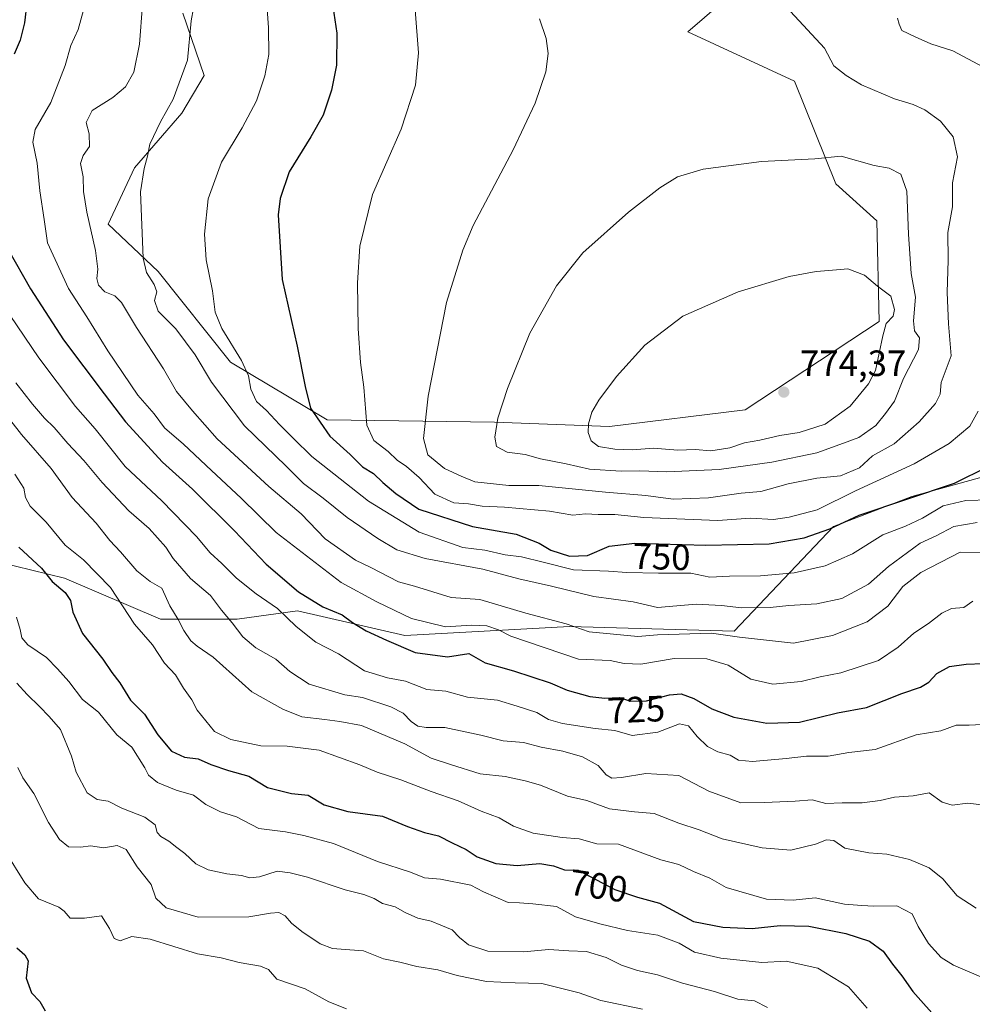
# Model space of a CAD drawing. Units: metres. Extents: x 624045 to 627487, y 4754999 to 4757376.
# Drawn here: x 627078 to 627339, y 4756295 to 4756565 of the extents above; entities that cross this region are included whole.
import ezdxf
from ezdxf.enums import TextEntityAlignment as Align

# ---------------------------------------------------------------- set-up
doc = ezdxf.new("R2010")
doc.units = ezdxf.units.M
doc.header["$MEASUREMENT"] = 0
for name, color, linetype, lineweight in [('Arbolado forestal CxS', 92, 'Continuous', 0), ('Curva de nivel maestra', 30, 'Continuous', 30), ('Curva de nivel normal', 30, 'Continuous', 0), ('Instalación de energía eléctrica Cxs', 135, 'Continuous', 0), ('Prado CxS', 92, 'Continuous', 0), ('Punto de cota en terreno', 7, 'Continuous', 0), ('Rótulo de curva de nivel directora', 7, 'Continuous', 0), ('Rótulo de punto de cota en terreno', 7, 'Continuous', 0)]:
    doc.layers.add(name, color=color, linetype=linetype, lineweight=lineweight)
doc.styles.add('Style-Arial', font='txt')

# ---------------------------------------------------------------- blocks, each defined once
blk = doc.blocks.new('5PATER')
at = {"layer": 'Instalación de energía eléctrica Cxs', "linetype": 'Continuous', "lineweight": 0}
h = blk.add_hatch(color=51, dxfattribs=at)
edge = h.paths.add_edge_path()
edge.add_ellipse((0, 0), major_axis=(-0.1095731443231308, -0.1110710700762829), ratio=0.9994222409660322, start_angle=0, end_angle=360)

msp = doc.modelspace()

# ---------------------------------------------------------------- linework, layer by layer
at = {"layer": 'Arbolado forestal CxS', "color": 92, "linetype": 'Continuous', "lineweight": 0}
for points in [[(627456.4497999996, 4756665.382999999, 727.132500000007), (627415.0935000004, 4756617.297300001, 737.840200000006), (627386.7905000001, 4756581.585899999, 735.7612999999984), (627364.2028999999, 4756522.5275, 746.8951999999991), (627348.9537000004, 4756474.467900001, 754.4296999999933), (627342.2449000003, 4756439.982100001, 750.1842999999935), (627322.0415000003, 4756434.3485, 751.5497999999934), (627300.6343, 4756426.140900001, 752.1964000000008), (627273.4155000001, 4756397.4475, 736.7682000000059), (627228.2172999998, 4756398.7545, 735.7192000000068), (627183.1221000003, 4756396.253500001, 727.391499999998), (627153.6791000003, 4756403.072899999, 722.1174000000028), (627137.2040999997, 4756400.717300001, 715.4916999999988), (627116.2109000003, 4756400.7797, 707.5366000000067), (627089.8391000006, 4756411.968499999, 701.3332999999984), (627049.4933000002, 4756421.827099999, 688.369200000001), (627026.6819000002, 4756424.7719, 681.1064000000042), (627004.8123000005, 4756427.595100001, 679.199099999998), (626975.1249000002, 4756419.797700001, 691.3899999999994)], [(627456.4497999996, 4756665.382999999, 727.132500000007), (627415.0935000004, 4756617.297300001, 737.840200000006), (627386.7905000001, 4756581.585899999, 735.7612999999984), (627364.2028999999, 4756522.5275, 746.8951999999991), (627348.9537000004, 4756474.467900001, 754.4296999999933), (627342.2449000003, 4756439.982100001, 750.1842999999935), (627322.0415000003, 4756434.3485, 751.5497999999934), (627300.6343, 4756426.140900001, 752.1964000000008), (627273.4155000001, 4756397.4475, 736.7682000000059), (627228.2172999998, 4756398.7545, 735.7192000000068), (627183.1221000003, 4756396.253500001, 727.391499999998), (627153.6791000003, 4756403.072899999, 722.1174000000028), (627137.2040999997, 4756400.717300001, 715.4916999999988), (627116.2109000003, 4756400.7797, 707.5366000000067), (627089.8391000006, 4756411.968499999, 701.3332999999984), (627049.4933000002, 4756421.827099999, 688.369200000001), (627026.6819000002, 4756424.7719, 681.1064000000042), (627004.8123000005, 4756427.595100001, 679.199099999998), (626975.1249000002, 4756419.797700001, 691.3899999999994)], [(627122.3091000002, 4756566.851500001, 738.8295000000071), (627128.1177000003, 4756549.751300001, 740.8352000000014), (627122.0345000002, 4756539.421499999, 740.1858000000066), (627109.0780999997, 4756524.457900001, 738.8552999999956), (627101.8586999997, 4756509.013900001, 736.7430000000023), (627115.5642999997, 4756496.0485, 740.7283000000026), (627135.3148999996, 4756471.177300001, 743.3785999999964), (627161.8176999995, 4756455.3847, 750.4213000000018), (627207.7244999995, 4756454.721899999, 764.2192000000068), (627239.2647000002, 4756453.595100001, 770.4201999999932), (627276.4358999999, 4756458.100299999, 773.7635000000009), (627313.1196999997, 4756482.383500001, 770.733600000007), (627312.4823000003, 4756509.9235, 767.6416999999929), (627301.2187000001, 4756520.062700001, 765.7697999999947), (627289.9552999996, 4756548.2281, 761.6377999999969), (627260.6684999998, 4756561.747500001, 761.6594999999944), (627293.3355, 4756589.911900001, 757.4064000000071)], [(627122.3091000002, 4756566.851500001, 738.8295000000071), (627128.1177000003, 4756549.751300001, 740.8352000000014), (627122.0345000002, 4756539.421499999, 740.1858000000066), (627109.0780999997, 4756524.457900001, 738.8552999999956), (627101.8586999997, 4756509.013900001, 736.7430000000023), (627115.5642999997, 4756496.0485, 740.7283000000026), (627135.3148999996, 4756471.177300001, 743.3785999999964), (627161.8176999995, 4756455.3847, 750.4213000000018), (627207.7244999995, 4756454.721899999, 764.2192000000068), (627239.2647000002, 4756453.595100001, 770.4201999999932), (627276.4358999999, 4756458.100299999, 773.7635000000009), (627313.1196999997, 4756482.383500001, 770.733600000007), (627312.4823000003, 4756509.9235, 767.6416999999929), (627301.2187000001, 4756520.062700001, 765.7697999999947), (627289.9552999996, 4756548.2281, 761.6377999999969), (627260.6684999998, 4756561.747500001, 761.6594999999944), (627293.3355, 4756589.911900001, 757.4064000000071)], [(626859.8485000003, 4756259.111300001, 713.8824000000022), (626892.5428999999, 4756273.343499999, 721.994000000006), (626912.4628999997, 4756313.272100001, 725.3004999999977), (626931.4593000002, 4756363.9749, 725.6784999999945), (626946.9813000001, 4756401.8783, 711.8690999999964), (626975.1249000002, 4756419.797700001, 691.3899999999994), (627004.8123000005, 4756427.595100001, 679.199099999998), (627026.6819000002, 4756424.7719, 681.1064000000042), (627049.4933000002, 4756421.827099999, 688.369200000001), (627089.8391000006, 4756411.968499999, 701.3332999999984), (627116.2109000003, 4756400.7797, 707.5366000000067), (627137.2040999997, 4756400.717300001, 715.4916999999988), (627153.6791000003, 4756403.072899999, 722.1174000000028), (627183.1221000003, 4756396.253500001, 727.391499999998), (627228.2172999998, 4756398.7545, 735.7192000000068), (627273.4155000001, 4756397.4475, 736.7682000000059), (627300.6343, 4756426.140900001, 752.1964000000008), (627322.0415000003, 4756434.3485, 751.5497999999934), (627342.2449000003, 4756439.982100001, 750.1842999999935), (627348.9537000004, 4756474.467900001, 754.4296999999933), (627364.2028999999, 4756522.5275, 746.8951999999991), (627386.7905000001, 4756581.585899999, 735.7612999999984)], [(627386.7905000001, 4756581.585899999, 735.7612999999984), (627364.2028999999, 4756522.5275, 746.8951999999991), (627348.9537000004, 4756474.467900001, 754.4296999999933), (627342.2449000003, 4756439.982100001, 750.1842999999935), (627322.0415000003, 4756434.3485, 751.5497999999934), (627300.6343, 4756426.140900001, 752.1964000000008), (627273.4155000001, 4756397.4475, 736.7682000000059), (627228.2172999998, 4756398.7545, 735.7192000000068), (627183.1221000003, 4756396.253500001, 727.391499999998), (627153.6791000003, 4756403.072899999, 722.1174000000028), (627137.2040999997, 4756400.717300001, 715.4916999999988), (627116.2109000003, 4756400.7797, 707.5366000000067), (627089.8391000006, 4756411.968499999, 701.3332999999984), (627049.4933000002, 4756421.827099999, 688.369200000001), (627026.6819000002, 4756424.7719, 681.1064000000042), (627004.8123000005, 4756427.595100001, 679.199099999998), (626975.1249000002, 4756419.797700001, 691.3899999999994), (626962.7241000002, 4756431.528899999, 696.7816000000021), (626951.1605000002, 4756449.645099999, 699.6137000000017), (626954.4420999996, 4756482.4779, 696.605899999995), (626975.7833000004, 4756513.831700001, 687.0657999999967), (626982.8657000001, 4756534.352299999, 684.8221000000049), (626980.9983000001, 4756556.534299999, 685.937699999995), (626975.9698999999, 4756577.9955, 686.8991999999998)]]:
    msp.add_polyline3d(points, dxfattribs=at)
at = {"layer": 'Curva de nivel maestra', "color": 30, "linetype": 'Continuous', "lineweight": 30, "flags": 128}
for points, elevation in [([(627079.5800000001, 4756569.690099999), (627078.9000000004, 4756564.220100001), (627077.7300000006, 4756559.4801), (627076.0499999998, 4756555.6601)], 725), ([(627163.4000000004, 4756568.700099999), (627164.4900000002, 4756561.4101), (627164.4000000004, 4756552.640100001), (627163.0800000001, 4756545.720100001), (627160.7100000001, 4756538.890100001), (627157.4100000003, 4756532.960100001), (627151.4400000004, 4756523.420100001), (627148.9299999997, 4756516.0701), (627148.4000000004, 4756511.620100001), (627149.5499999998, 4756493.860099999), (627153.5899999999, 4756475.590100001), (627155.7999999998, 4756464.5801), (627157.2800000003, 4756458.640100001), (627162.5700000003, 4756450.890100001), (627168.1299999999, 4756445.880100001), (627171.5700000003, 4756442.470100001), (627174.5, 4756440.6601), (627177.0899999999, 4756438.190099999), (627180.6799999997, 4756435.2501), (627186.9900000002, 4756430.9301), (627201.6600000003, 4756426.140100001), (627213.6600000003, 4756424.0801), (627219.9500000002, 4756421.620100001), (627223.1600000003, 4756419.6801), (627228.2800000003, 4756417.9901), (627233.2000000002, 4756418.2401), (627239.1600000003, 4756420.7601), (627246.2000000002, 4756421.5801), (627265.6600000003, 4756421.0601), (627282.9900000002, 4756421.4301), (627292.5499999998, 4756423.040100001), (627299.6399999997, 4756425.4901), (627307.6799999997, 4756429.300100001), (627333.79, 4756438.020099999), (627342.9500000002, 4756442.5801)], 750), ([(627074.4600000001, 4756502.110099999), (627080.5199999996, 4756491.340100001), (627089.5700000003, 4756477.3201), (627100.7199999997, 4756462.520099999), (627106.5800000001, 4756454.8101), (627116.7400000002, 4756443.800100001), (627124.9000000004, 4756436.350099999), (627136.4600000001, 4756425.0001), (627145.0999999996, 4756415.860099999), (627153.9800000006, 4756408.2501), (627160.6500000004, 4756404.110099999), (627165.9299999997, 4756401.920100001), (627168.7999999998, 4756399.8201), (627172.5499999998, 4756397.5801), (627178.1100000005, 4756395.030099999), (627185.9699999997, 4756391.600099999), (627194.8399999999, 4756390.450099999), (627200.6600000003, 4756391.3201), (627205.1299999999, 4756388.8301), (627212.8700000001, 4756386.5801), (627222.9900000002, 4756383.350099999), (627227.6600000003, 4756381.3201), (627233.8200000003, 4756379.5801), (627237.9000000004, 4756379.140100001), (627241.9699999997, 4756379.3201), (627244.9500000002, 4756378.270099999), (627249.3300000001, 4756378.4101), (627255.6600000003, 4756380.050100001), (627258.8799999999, 4756380.3201), (627262.3200000003, 4756379.0001), (627267.2199999997, 4756376.220100001), (627273.2999999998, 4756373.890100001), (627282.2999999998, 4756372.2501), (627291.3300000001, 4756372.5001), (627301.6600000003, 4756375.090100001), (627309.6600000003, 4756376.5801), (627319.3600000005, 4756380.390100001), (627324.4500000002, 4756382.0801), (627326.6900000004, 4756383.5001), (627328.9000000004, 4756385.9101), (627332.4000000004, 4756387.790100001), (627336.9800000006, 4756388.420100001), (627341.5800000001, 4756388.5601)], 725), ([(627077.3300000001, 4756420.530099999), (627083.5300000003, 4756414.7301), (627086.4600000001, 4756411.120100001), (627090.0199999996, 4756408.050100001), (627091.5199999996, 4756405.840100001), (627092.1699999999, 4756402.700099999), (627094.8300000001, 4756396.850099999), (627100.4100000003, 4756389.770099999), (627102.8200000003, 4756386.130100001), (627105.0300000003, 4756383.350099999), (627107.9800000006, 4756378.5701), (627111.8300000001, 4756374.6801), (627115.4600000001, 4756369.050100001), (627119.1900000004, 4756364.5801), (627122.7599999999, 4756362.9001), (627126.4800000006, 4756362.440099999), (627129.9299999997, 4756360.9301), (627134.8099999997, 4756359.2601), (627140.3700000001, 4756357.7601), (627145.4900000002, 4756354.6501), (627152.0300000003, 4756352.950099999), (627156.6600000003, 4756352.470100001), (627160.9900000002, 4756349.840100001), (627167.5199999996, 4756348.0801), (627177.04, 4756346.720100001), (627183.8899999997, 4756343.9101), (627188.5599999997, 4756342.2601), (627192.3399999999, 4756341.360099999), (627196.0599999997, 4756339.420100001), (627199.9199999999, 4756337.610099999), (627202.9400000004, 4756335.630100001), (627208.0999999996, 4756333.800100001), (627213.9500000002, 4756333.280099999), (627220.1399999997, 4756333.7401), (627223.8899999997, 4756333.1501), (627226.8799999999, 4756332.040100001), (627230.6200000001, 4756332.0001), (627240.6699999999, 4756326.630100001), (627246.8700000001, 4756324.540100001), (627252.9100000003, 4756322.9101), (627262.2000000002, 4756317.870100001), (627270.2999999998, 4756316.3201), (627278.2800000003, 4756315.9801), (627285.9800000006, 4756316.790100001), (627293.8399999999, 4756316.600099999), (627304.0099999999, 4756314.610099999), (627310.4299999997, 4756312.5101), (627314.1900000004, 4756309.780099999), (627316.7800000003, 4756306.190099999), (627319.3399999999, 4756302.9901), (627322.3399999999, 4756298.6601), (627329.7100000001, 4756290.4101)], 700), ([(627076.7800000003, 4756310.6501), (627079.0199999996, 4756308.770099999), (627079.8899999997, 4756307.100099999), (627079.3300000001, 4756302.350099999), (627080.7999999998, 4756298.350099999), (627083.0999999996, 4756295.950099999), (627084.5800000001, 4756293.4001)], 675)]:
    msp.add_lwpolyline(points, dxfattribs=dict(at, elevation=elevation))
at = {"layer": 'Curva de nivel normal', "color": 30, "linetype": 'Continuous', "lineweight": 0, "flags": 128}
for points, elevation in [([(627339.9400000004, 4756427.300000001), (627333.5499999998, 4756426.119999999), (627328.7199999997, 4756423.600000001), (627324.3300000001, 4756421.560000001), (627315.7199999997, 4756415.220000001), (627310.2100000001, 4756410.33), (627302.8799999999, 4756406.390000001), (627296.0599999997, 4756405), (627288.3399999999, 4756404.51), (627283.2400000002, 4756403.930000001), (627275.4199999999, 4756403.880000001), (627269.9400000004, 4756404.52), (627262.9900000002, 4756404.880000001), (627252.3300000001, 4756403.980000001), (627245.7199999997, 4756405.5), (627234.9199999999, 4756406.939999999), (627223.3099999997, 4756409.77), (627214.3499999996, 4756411.789999999), (627204.5, 4756414.430000001), (627188.6699999999, 4756417.369999999), (627180.9299999997, 4756419.76), (627175.7300000006, 4756422.850000001), (627167.3700000001, 4756428.65), (627160.7599999999, 4756433.930000001), (627155.3799999999, 4756437.92), (627150.6100000005, 4756442.720000001), (627139.2000000002, 4756453.75), (627130.1699999999, 4756465.74), (627125.6600000003, 4756473.189999999), (627120.3499999996, 4756480.359999999), (627115.5099999999, 4756485.17), (627114.5499999998, 4756488.09), (627115.1699999999, 4756490.5), (627114.4400000004, 4756492.480000001), (627112.3700000001, 4756495.810000001), (627111.4000000004, 4756499.680000001), (627110.6799999997, 4756517.859999999), (627111.6900000004, 4756524.310000001), (627112.6100000005, 4756527.689999999), (627113.29, 4756530.960000001), (627116.1699999999, 4756537.100000001), (627119.6200000001, 4756543.289999999), (627123.5499999998, 4756553.960000001), (627124.5899999999, 4756564.789999999), (627125.9000000004, 4756571.83)], 740), ([(627343.5, 4756433.439999999), (627336.8700000001, 4756433.279999999), (627330.6600000003, 4756431.82), (627324.9900000002, 4756428.460000001), (627320.3300000001, 4756426.210000001), (627314.1200000001, 4756423.869999999), (627305.8399999999, 4756418.680000001), (627298.3200000003, 4756415.359999999), (627289.7999999998, 4756413.439999999), (627280.6399999997, 4756412.66), (627272.1100000005, 4756412.51), (627266.7300000006, 4756412.26), (627261.5099999999, 4756413.350000001), (627252.6200000001, 4756413.34), (627243.9900000002, 4756413.550000001), (627238.9900000002, 4756413.92), (627229.3300000001, 4756414.24), (627221, 4756416.390000001), (627215.1100000005, 4756417.82), (627210.6600000003, 4756418.380000001), (627205.0700000003, 4756419.67), (627199.0099999999, 4756420.380000001), (627187.0199999996, 4756424.57), (627173.2100000001, 4756433.140000001), (627157.6900000004, 4756445.350000001), (627152.5800000001, 4756450.279999999), (627148.7599999999, 4756454.09), (627145.2100000001, 4756457.980000001), (627142.4600000001, 4756460.380000001), (627140.8899999997, 4756463.779999999), (627140.3300000001, 4756467.5), (627138.3600000005, 4756471.65), (627133, 4756480.42), (627131.1200000001, 4756484.930000001), (627130.3799999999, 4756490.75), (627128.6900000004, 4756499.25), (627128.2199999997, 4756506.300000001), (627129.2199999997, 4756515.970000001), (627132.8600000005, 4756526.029999999), (627138.5599999997, 4756535.480000001), (627142.4600000001, 4756542.869999999), (627144.8099999997, 4756549.699999999), (627145.8300000001, 4756555.560000001), (627145.8099999997, 4756562.9), (627145.0599999997, 4756573.02)], 745), ([(627220.0499999998, 4756565.359999999), (627221.8600000005, 4756559.960000001), (627222.4199999999, 4756555.779999999), (627221.7599999999, 4756550.789999999), (627218.8799999999, 4756542.24), (627212.7999999998, 4756529.42), (627201.9000000004, 4756508.640000001), (627198.9900000002, 4756501.92), (627194.5800000001, 4756487.529999999), (627189.5199999996, 4756461.880000001), (627188.2300000006, 4756450.26), (627189.4400000004, 4756445.83), (627193.9900000002, 4756442.02), (627198.5300000003, 4756439.970000001), (627202.3600000005, 4756438.380000001), (627211.6600000003, 4756437.359999999), (627219.8300000001, 4756437.359999999), (627238.1500000004, 4756435.529999999), (627249.1500000004, 4756434.680000001), (627256.6399999997, 4756433.66), (627266.3499999996, 4756434.039999999), (627275.2800000003, 4756435.300000001), (627280.6799999997, 4756435.779999999), (627288.2000000002, 4756437.84), (627296.0700000003, 4756439.430000001), (627302.54, 4756440.01), (627307.6900000004, 4756442.230000001), (627311.2999999998, 4756445.49), (627317.1900000004, 4756448.810000001), (627324.1299999999, 4756454.810000001), (627328.5599999997, 4756459.880000001), (627329.8399999999, 4756462.439999999), (627330.1399999997, 4756465.609999999), (627332.8600000005, 4756472.949999999), (627332.0999999996, 4756481.689999999), (627331.7199999997, 4756490.289999999), (627332, 4756499.210000001), (627331.9000000004, 4756506.74), (627333.1900000004, 4756513.800000001), (627333.2400000002, 4756520.350000001), (627334.5599999997, 4756527.529999999), (627333.3799999999, 4756532.980000001), (627329.9000000004, 4756537.26), (627325.6799999997, 4756540.369999999), (627322.4100000003, 4756541.869999999), (627317.3200000003, 4756543.369999999), (627308.2800000003, 4756547.27), (627304.0899999999, 4756549.75), (627300.6799999997, 4756552.430000001), (627298.1399999997, 4756557.300000001), (627284.2100000001, 4756572.460000001)], 760), ([(627111.25, 4756569.15), (627110.4100000003, 4756558.390000001), (627108.8300000001, 4756550.74), (627106.5899999999, 4756546.65), (627103.1399999997, 4756543.76), (627097.4699999997, 4756540.16), (627095.8200000003, 4756536.890000001), (627096.5800000001, 4756533.82), (627096.7599999999, 4756530.310000001), (627094.9800000006, 4756527.850000001), (627094.29, 4756525.640000001), (627094.9699999997, 4756522.02), (627095.0700000003, 4756518.02), (627095.9400000004, 4756512.350000001), (627098.3300000001, 4756501.77), (627099.0099999999, 4756496.699999999), (627098.6900000004, 4756494.16), (627099.1799999997, 4756492.27), (627100.9400000004, 4756490.460000001), (627103.6299999999, 4756489.369999999), (627105.4900000002, 4756487.539999999), (627109.5899999999, 4756480.699999999), (627116.9600000001, 4756469.34), (627120.5199999996, 4756463.140000001), (627124.9299999997, 4756457.9), (627131.7100000001, 4756450.220000001), (627145.9000000004, 4756437.140000001), (627154.7000000002, 4756429.59), (627161.3399999999, 4756422.810000001), (627169.5999999996, 4756416.91), (627173.7800000003, 4756414.960000001), (627181.3600000005, 4756411), (627185.79, 4756409.82), (627195.8499999996, 4756406.720000001), (627203.7000000002, 4756406.119999999), (627216.2800000003, 4756402.390000001), (627227.3200000003, 4756399.439999999), (627233.6600000003, 4756397.33), (627246.9900000002, 4756395.99), (627252.3300000001, 4756396.470000001), (627267.2100000001, 4756396.890000001), (627274.8799999999, 4756395.82), (627289.6600000003, 4756394.140000001), (627300.3300000001, 4756396.279999999), (627309.8399999999, 4756400.02), (627315.5, 4756404.350000001), (627319.6100000005, 4756409.689999999), (627324.5700000003, 4756413.560000001), (627335.3300000001, 4756419.16), (627341.6100000005, 4756418.949999999)], 735), ([(627095.0599999997, 4756567.689999999), (627093.5999999996, 4756562.350000001), (627091.5999999996, 4756558), (627090.04, 4756552.560000001), (627086.1299999999, 4756542.42), (627081.8600000005, 4756534.980000001), (627081.1600000003, 4756531.470000001), (627082.4000000004, 4756525.76), (627083.1500000004, 4756518.180000001), (627084.25, 4756510.279999999), (627085.2400000002, 4756503.939999999), (627090.9299999997, 4756491.41), (627095.9600000001, 4756483.630000001), (627101.7599999999, 4756474.350000001), (627109.9400000004, 4756462.15), (627114.4299999997, 4756457), (627117.3099999997, 4756453.199999999), (627122.4800000006, 4756448.730000001), (627130.1299999999, 4756441.480000001), (627138.2699999996, 4756433.949999999), (627147.8499999996, 4756424.560000001), (627165.7300000006, 4756410.83), (627175.4900000002, 4756405.529999999), (627184.9299999997, 4756400.970000001), (627194.2800000003, 4756398.680000001), (627201.3799999999, 4756399.09), (627205.6200000001, 4756398.939999999), (627208.79, 4756397.859999999), (627212.2199999997, 4756396.060000001), (627230.7300000006, 4756389.800000001), (627239.3700000001, 4756389.4), (627243.2599999999, 4756388.600000001), (627247.8099999997, 4756388.430000001), (627256.9800000006, 4756389.99), (627265.9000000004, 4756389.930000001), (627271.7599999999, 4756388.119999999), (627277.9699999997, 4756384.33), (627283.9600000001, 4756382.9), (627291.75, 4756383.630000001), (627296.9900000002, 4756384.949999999), (627302.5999999996, 4756386.039999999), (627312.9299999997, 4756389.42), (627318.3300000001, 4756393.109999999), (627322.6600000003, 4756396.890000001), (627326.6600000003, 4756399.600000001), (627330.3300000001, 4756402.42), (627332.9900000002, 4756403.65), (627336.3600000005, 4756403.980000001), (627338.7699999996, 4756405.66)], 730), ([(627185.9800000006, 4756567.779999999), (627186.8600000005, 4756556.02), (627186.0999999996, 4756547.119999999), (627182.0899999999, 4756535.060000001), (627174.2599999999, 4756517.119999999), (627170.7999999998, 4756503.02), (627170.1600000003, 4756492.939999999), (627170.3099999997, 4756480.439999999), (627170.9900000002, 4756471.140000001), (627171.8799999999, 4756464.390000001), (627172.7199999997, 4756453.970000001), (627174.6399999997, 4756449.76), (627178.5899999999, 4756446.720000001), (627181, 4756444.359999999), (627183.6299999999, 4756442.619999999), (627187.0300000003, 4756439.560000001), (627191.3600000005, 4756435.01), (627196.5599999997, 4756432.680000001), (627200.6200000001, 4756432.359999999), (627204.2800000003, 4756431.730000001), (627210.4100000003, 4756431.49), (627222.75, 4756430.34), (627229.1900000004, 4756429.26), (627232.6600000003, 4756429.619999999), (627236.0700000003, 4756429.41), (627240.7199999997, 4756429.41), (627248.6299999999, 4756428.66), (627268.9299999997, 4756427.77), (627277.8899999997, 4756428.460000001), (627284.1200000001, 4756428.039999999), (627288.4600000001, 4756428.76), (627296.0999999996, 4756430.74), (627306.6600000003, 4756435.92), (627322.6900000004, 4756443.359999999), (627332.3499999996, 4756448.92), (627337.9400000004, 4756453.689999999), (627340.2400000002, 4756457.76)], 755), ([(627341.6799999997, 4756552.08), (627333.3300000001, 4756556.58), (627327.2400000002, 4756558.480000001), (627322.9699999997, 4756560.350000001), (627319.3499999996, 4756562.09), (627318.5999999996, 4756563.890000001), (627318.1900000004, 4756565.529999999)], 755), ([(627302.75, 4756527.65), (627295.5099999999, 4756526.980000001), (627280.8799999999, 4756526.24), (627264.9199999999, 4756524.130000001), (627257.8399999999, 4756522.02), (627253.04, 4756519.02), (627244.4199999999, 4756512.350000001), (627231.8799999999, 4756501.140000001), (627224.7199999997, 4756492.15), (627217.4299999997, 4756479.140000001), (627211.25, 4756463.99), (627208.6500000004, 4756455.9), (627207.7599999999, 4756450.66), (627208.2300000006, 4756448.07), (627211.1799999997, 4756446.560000001), (627216.0999999996, 4756445.930000001), (627220.2999999998, 4756444.689999999), (627227.3799999999, 4756443.34), (627233.75, 4756441.880000001), (627242.4000000004, 4756441.300000001), (627247.5099999999, 4756441.439999999), (627254.9299999997, 4756441.180000001), (627269.2599999999, 4756441.75), (627283.6900000004, 4756443.800000001), (627296, 4756446.33), (627303.3600000005, 4756448.970000001), (627307.5800000001, 4756450.58), (627312.2199999997, 4756453.880000001), (627314.8399999999, 4756457.109999999), (627317.3099999997, 4756460.539999999), (627319.79, 4756466.689999999), (627323.8899999997, 4756474.65), (627324.2100000001, 4756477.850000001), (627322.79, 4756479.82), (627322.4900000002, 4756482.52), (627323.1200000001, 4756489.02), (627321.9100000003, 4756495.539999999), (627321.1600000003, 4756506.33), (627320.7300000006, 4756518.09), (627319.0599999997, 4756522.75), (627315.8200000003, 4756524.369999999), (627311.75, 4756525.109999999), (627302.75, 4756527.65)], 765), ([(627304.5800000001, 4756496.82), (627299.3300000001, 4756496.289999999), (627295.8600000005, 4756496.060000001), (627288.4699999997, 4756494.689999999), (627274.4400000004, 4756490.470000001), (627259.3099999997, 4756483.83), (627248.8600000005, 4756475.84), (627241.1500000004, 4756467.289999999), (627236.2800000003, 4756460.779999999), (627234.3799999999, 4756457.460000001), (627233.4900000002, 4756454.300000001), (627233.3700000001, 4756451.92), (627234.2000000002, 4756449.640000001), (627236.2199999997, 4756448.130000001), (627240.6500000004, 4756447.34), (627245.6500000004, 4756447.199999999), (627251.1600000003, 4756447.600000001), (627257.9900000002, 4756447.100000001), (627262.6600000003, 4756447.300000001), (627266.9900000002, 4756446.92), (627272.2300000006, 4756447.710000001), (627276.1799999997, 4756449.119999999), (627280.4600000001, 4756449.82), (627285.8799999999, 4756451.140000001), (627291.2400000002, 4756451.890000001), (627298.3399999999, 4756454.210000001), (627305.1900000004, 4756459.140000001), (627310.1900000004, 4756465.289999999), (627312.1399999997, 4756468.9), (627314.1200000001, 4756478.430000001), (627315.0199999996, 4756481.77), (627316.9400000004, 4756483.77), (627317.3499999996, 4756485.600000001), (627316.2999999998, 4756489.279999999), (627312.6600000003, 4756492.02), (627309.0800000001, 4756495.02), (627304.5800000001, 4756496.82)], 770), ([(627344.79, 4756372.039999999), (627337.79, 4756371.74), (627334.2599999999, 4756371.67), (627330.0599999997, 4756370.16), (627323.2599999999, 4756369.07), (627311.9900000002, 4756365.07), (627304.79, 4756364.180000001), (627299.1900000004, 4756363.220000001), (627293.2100000001, 4756363.189999999), (627287.6699999999, 4756362.529999999), (627278.3899999997, 4756361.77), (627274.5499999998, 4756362.100000001), (627272.2999999998, 4756363.449999999), (627268.9100000003, 4756364.42), (627266.0700000003, 4756365.82), (627263.2100000001, 4756368.560000001), (627260.8600000005, 4756371.539999999), (627258.4400000004, 4756372.039999999), (627252.4600000001, 4756369.82), (627245.4400000004, 4756368.83), (627240.6900000004, 4756370.230000001), (627235.3300000001, 4756370.75), (627226.3300000001, 4756372.130000001), (627222.54, 4756373.279999999), (627219.2999999998, 4756375.16), (627213.9100000003, 4756376.939999999), (627208.4900000002, 4756378.52), (627200.3200000003, 4756379.34), (627194.3399999999, 4756381.029999999), (627189.1200000001, 4756381.480000001), (627183.3600000005, 4756383.800000001), (627178.3399999999, 4756384.699999999), (627172.1200000001, 4756386.560000001), (627164.9299999997, 4756391.300000001), (627158.7599999999, 4756394.480000001), (627153.3600000005, 4756398.76), (627148.2300000006, 4756403.720000001), (627142.3600000005, 4756407.74), (627136.9800000006, 4756411.99), (627132.9900000002, 4756416.02), (627129.7400000002, 4756418.939999999), (627126.0800000001, 4756423.439999999), (627116.5599999997, 4756433.16), (627106.5099999999, 4756442.640000001), (627098.2599999999, 4756452.939999999), (627092.9000000004, 4756459.07), (627082.7999999998, 4756472.41), (627075.0199999996, 4756484)], 719.9999999999999), ([(627339.6699999999, 4756321.58), (627334.5199999996, 4756324.91), (627330.5300000003, 4756329.539999999), (627326.8600000005, 4756332.619999999), (627321.3899999997, 4756334.859999999), (627315.2199999997, 4756336.34), (627310.29, 4756336.699999999), (627303.7300000006, 4756337.949999999), (627300.6600000003, 4756340.050000001), (627298.6600000003, 4756340.289999999), (627295.6600000003, 4756339.109999999), (627288.9400000004, 4756337.470000001), (627281.0999999996, 4756338.039999999), (627270.1399999997, 4756340.539999999), (627263.7999999998, 4756342.99), (627258.2300000006, 4756344.859999999), (627251.4699999997, 4756347.52), (627246.0800000001, 4756347.92), (627239.1799999997, 4756348.77), (627233.04, 4756351.08), (627227.7400000002, 4756352.230000001), (627220.3099999997, 4756355.27), (627216.0700000003, 4756356.439999999), (627210.6100000005, 4756357.67), (627203.7800000003, 4756358.380000001), (627195.6200000001, 4756360.91), (627190.3799999999, 4756362.66), (627183.1399999997, 4756366.57), (627171.25, 4756371.630000001), (627165.3099999997, 4756372.67), (627161.2300000006, 4756373.26), (627154.9199999999, 4756373.949999999), (627149.7199999997, 4756376.08), (627141.1799999997, 4756380.880000001), (627130.6200000001, 4756390.310000001), (627126.2400000002, 4756393.34), (627124.4900000002, 4756394.789999999), (627122.5499999998, 4756397.65), (627121.0099999999, 4756400.710000001), (627118.7100000001, 4756404.41), (627116.5199999996, 4756409.220000001), (627113.3499999996, 4756411.039999999), (627109.6500000004, 4756414.01), (627105.1799999997, 4756419.199999999), (627102.29, 4756422.32), (627098.5, 4756427.060000001), (627091.9800000006, 4756434.130000001), (627086.1799999997, 4756442.050000001), (627078.0899999999, 4756451.359999999), (627067.9400000004, 4756464.230000001)], 710), ([(627076.5099999999, 4756465.539999999), (627081.0999999996, 4756459.67), (627084.3799999999, 4756455.9), (627087.0499999998, 4756453.34), (627090.7599999999, 4756448.890000001), (627095.1200000001, 4756444.26), (627100.1900000004, 4756438.210000001), (627107.5099999999, 4756430.49), (627113.04, 4756425.600000001), (627117.6500000004, 4756420.52), (627119.6600000003, 4756417.41), (627124.4400000004, 4756411.91), (627129.8399999999, 4756407.220000001), (627132.8600000005, 4756403.210000001), (627135.79, 4756399.779999999), (627138.7000000002, 4756395.880000001), (627142.3200000003, 4756392.939999999), (627147.7800000003, 4756389.800000001), (627151.6500000004, 4756386.41), (627156.9299999997, 4756382.9), (627166.6900000004, 4756380.050000001), (627171.54, 4756379.26), (627179.2999999998, 4756376.689999999), (627182.7199999997, 4756375), (627184.8799999999, 4756372.680000001), (627186.7199999997, 4756371.439999999), (627188.9900000002, 4756371.08), (627194.1200000001, 4756371.050000001), (627204, 4756368.970000001), (627210.0800000001, 4756367.439999999), (627215.6200000001, 4756366.980000001), (627220.5, 4756365.630000001), (627226.4299999997, 4756364.57), (627231.7999999998, 4756363.050000001), (627236.1500000004, 4756360.619999999), (627238.3200000003, 4756358.119999999), (627239.8300000001, 4756357.189999999), (627242.5199999996, 4756357.33), (627249.1600000003, 4756358.480000001), (627258.2100000001, 4756357.890000001), (627266.4699999997, 4756353.619999999), (627275.25, 4756350.380000001), (627281.7000000002, 4756350.480000001), (627290.1299999999, 4756350.869999999), (627294.7400000002, 4756351.199999999), (627298.5099999999, 4756350.230000001), (627302.9600000001, 4756350.369999999), (627308.4900000002, 4756350.430000001), (627313.3600000005, 4756351.09), (627317.3200000003, 4756352), (627322.4000000004, 4756352.34), (627326.79, 4756353.119999999), (627330.4000000004, 4756350.630000001), (627333.1100000005, 4756349.779999999), (627337.4100000003, 4756350.34), (627342.7400000002, 4756349.720000001)], 715.0000000000001), ([(627076.2199999997, 4756440.529999999), (627078.7400000002, 4756436.66), (627079.1900000004, 4756434.100000001), (627080.4900000002, 4756431.689999999), (627084.8399999999, 4756427.350000001), (627090.0700000003, 4756421.02), (627095.0899999999, 4756417.050000001), (627102.4900000002, 4756409.460000001), (627109.0700000003, 4756399.380000001), (627113.9400000004, 4756393.689999999), (627117.25, 4756388.66), (627120.2400000002, 4756385.52), (627122.4500000002, 4756381.810000001), (627124.7599999999, 4756378.609999999), (627126.2100000001, 4756375.84), (627130.9400000004, 4756369.960000001), (627135.4500000002, 4756367.810000001), (627143.7000000002, 4756366.07), (627150.9299999997, 4756365.930000001), (627159.6799999997, 4756364.810000001), (627170.7599999999, 4756360.859999999), (627175.5300000003, 4756358.779999999), (627182.0499999998, 4756356.730000001), (627190.3700000001, 4756353.480000001), (627197.7199999997, 4756350.930000001), (627204.0599999997, 4756348.09), (627209, 4756346.34), (627212.9000000004, 4756344.039999999), (627218.3300000001, 4756342.109999999), (627226.2300000006, 4756340.949999999), (627230.8700000001, 4756340.550000001), (627235.7199999997, 4756339.16), (627241.7300000006, 4756339.09), (627253.3200000003, 4756334.75), (627258.2199999997, 4756333.529999999), (627262.2400000002, 4756331.560000001), (627266.7400000002, 4756329.76), (627271.1500000004, 4756327.24), (627282.2300000006, 4756323.99), (627289.5099999999, 4756323.730000001), (627295.5599999997, 4756324.380000001), (627303.6600000003, 4756322.67), (627308.3300000001, 4756322.26), (627311.6600000003, 4756322.130000001), (627318, 4756322.140000001), (627322.1399999997, 4756319.960000001), (627323.7999999998, 4756316.550000001), (627326.5999999996, 4756311.859999999), (627330.1399999997, 4756308.050000001), (627333.4600000001, 4756305.880000001), (627348.5, 4756299.529999999)], 705), ([(627076.6900000004, 4756401.279999999), (627077.6699999999, 4756397.92), (627078.1500000004, 4756395.640000001), (627079.8499999996, 4756393.699999999), (627084.9000000004, 4756390.230000001), (627087.9400000004, 4756387.119999999), (627091.0099999999, 4756383.699999999), (627094.7599999999, 4756378.77), (627099.1799999997, 4756375.25), (627104.2199999997, 4756369.08), (627108.29, 4756365.689999999), (627111.9100000003, 4756360.01), (627112.8499999996, 4756357.99), (627115.3099999997, 4756356.029999999), (627120.4800000006, 4756353.869999999), (627125.2100000001, 4756352.49), (627128.6399999997, 4756349.930000001), (627132.6200000001, 4756347.939999999), (627136.9900000002, 4756346.539999999), (627143.1100000005, 4756343.350000001), (627150.4600000001, 4756342.480000001), (627155.4400000004, 4756341.460000001), (627163.5999999996, 4756339.24), (627175.6200000001, 4756334.32), (627184.6799999997, 4756331.369999999), (627188.5599999997, 4756329.890000001), (627192.9199999999, 4756329.5), (627201.1900000004, 4756327.859999999), (627204.7100000001, 4756325.99), (627211.4299999997, 4756323.060000001), (627214.54, 4756323.039999999), (627218.2100000001, 4756322.77), (627224.6799999997, 4756322.039999999), (627229.8700000001, 4756319.140000001), (627236.6100000005, 4756317.27), (627244.1100000005, 4756315.380000001), (627252.4500000002, 4756314.140000001), (627258.2800000003, 4756311.939999999), (627262.4800000006, 4756309.5), (627269.7599999999, 4756307.82), (627280.9600000001, 4756306.689999999), (627287.6200000001, 4756306.980000001), (627296.29, 4756305.100000001), (627304.7000000002, 4756299.980000001), (627309.7999999998, 4756294.119999999)], 695), ([(627282.5599999997, 4756294.33), (627278.9600000001, 4756296.119999999), (627274.4199999999, 4756296.58), (627267.9900000002, 4756298.689999999), (627259.2599999999, 4756300.980000001), (627252.3899999997, 4756303.27), (627246.8899999997, 4756304.439999999), (627242.5099999999, 4756305.92), (627238.2999999998, 4756308.01), (627232.9500000002, 4756309.640000001), (627228.04, 4756309.82), (627222.5899999999, 4756310.189999999), (627215.6600000003, 4756309.539999999), (627205.9199999999, 4756309.74), (627200.5800000001, 4756311.5), (627198.1299999999, 4756313.49), (627196.0999999996, 4756315.58), (627192.9600000001, 4756316.84), (627190.3300000001, 4756318), (627186.7100000001, 4756318.82), (627183.2199999997, 4756320.34), (627180.4500000002, 4756321.92), (627177.0499999998, 4756322.859999999), (627174.7000000002, 4756324.17), (627171.9199999999, 4756325.279999999), (627166.79, 4756326.609999999), (627156.4800000006, 4756330.02), (627151.7000000002, 4756331.230000001), (627148.1699999999, 4756331.640000001), (627143.3300000001, 4756330.100000001), (627140.6600000003, 4756329.84), (627138.3300000001, 4756330.51), (627134.3300000001, 4756330.92), (627129.2199999997, 4756332.029999999), (627125.8399999999, 4756333.689999999), (627122.8600000005, 4756336.52), (627120.6200000001, 4756338.15), (627118.4800000006, 4756339.880000001), (627116.2199999997, 4756341.17), (627115.2599999999, 4756342.300000001), (627114.7400000002, 4756344.350000001), (627111.9199999999, 4756346.460000001), (627105.5800000001, 4756348.980000001), (627101.8200000003, 4756350.890000001), (627098.8099999997, 4756351.369999999), (627096.04, 4756353.180000001), (627093.04, 4756358.83), (627091.7999999998, 4756363.25), (627088.75, 4756370.470000001), (627085.6200000001, 4756374.08), (627083.0499999998, 4756376.82), (627079.6200000001, 4756380.08), (627076.79, 4756383.26)], 690), ([(627077.0700000003, 4756360.060000001), (627078.4199999999, 4756357.310000001), (627081.4400000004, 4756352.930000001), (627085.4800000006, 4756345.029999999), (627088.5099999999, 4756340.380000001), (627090.9900000002, 4756338.33), (627094.3300000001, 4756338.220000001), (627096.9900000002, 4756338.640000001), (627100.6600000003, 4756338.09), (627104.3300000001, 4756338.76), (627106.7800000003, 4756337.619999999), (627109.7800000003, 4756332.880000001), (627113.6500000004, 4756328.01), (627114.9100000003, 4756324.24), (627117.7000000002, 4756321.600000001), (627126.5300000003, 4756319.029999999), (627140.3799999999, 4756319.130000001), (627146.3300000001, 4756320.189999999), (627148.5999999996, 4756320.34), (627150.3200000003, 4756319.42), (627152.0700000003, 4756317.430000001), (627154.9000000004, 4756315.119999999), (627159.9199999999, 4756311.74), (627163.3300000001, 4756310.460000001), (627168.0700000003, 4756310.16), (627171.7999999998, 4756309.83), (627177.2599999999, 4756307.619999999), (627181.7199999997, 4756306.75), (627186.3799999999, 4756305.539999999), (627192.2199999997, 4756304.619999999), (627197.5099999999, 4756303.039999999), (627205.5300000003, 4756301.4), (627213.3899999997, 4756301.039999999), (627220.7199999997, 4756300.92), (627230.9400000004, 4756298.300000001), (627236.8300000001, 4756296.26), (627248.29, 4756293.890000001)], 685), ([(627073.3899999997, 4756337.439999999), (627078.9600000001, 4756328.470000001), (627082.7300000006, 4756324.09), (627088.3200000003, 4756321.82), (627089.7400000002, 4756320.75), (627091.4100000003, 4756318.77), (627095.3300000001, 4756318.779999999), (627099.9900000002, 4756319.4), (627102.1799999997, 4756315.960000001), (627103.4900000002, 4756313.189999999), (627105.1399999997, 4756312.560000001), (627108.3300000001, 4756313.789999999), (627113.3300000001, 4756313.050000001), (627126.3499999996, 4756309.060000001), (627132.8399999999, 4756307.880000001), (627137.7400000002, 4756306.689999999), (627143.6200000001, 4756305.67), (627145.7400000002, 4756304.689999999), (627148.0199999996, 4756302.050000001), (627155.8399999999, 4756299.430000001), (627162.2599999999, 4756295.890000001), (627167.1799999997, 4756293.9)], 680)]:
    msp.add_lwpolyline(points, dxfattribs=dict(at, elevation=elevation))
at = {"layer": 'Prado CxS', "color": 92, "linetype": 'Continuous', "lineweight": 0}
for points in [[(627293.3355, 4756589.911900001, 757.4064000000071), (627260.6684999998, 4756561.747500001, 761.6594999999944), (627289.9552999996, 4756548.2281, 761.6377999999969), (627301.2187000001, 4756520.062700001, 765.7697999999947), (627312.4823000003, 4756509.9235, 767.6416999999929), (627313.1196999997, 4756482.383500001, 770.733600000007), (627276.4358999999, 4756458.100299999, 773.7635000000009), (627239.2647000002, 4756453.595100001, 770.4201999999932), (627207.7244999995, 4756454.721899999, 764.2192000000068), (627161.8176999995, 4756455.3847, 750.4213000000018), (627135.3148999996, 4756471.177300001, 743.3785999999964), (627115.5642999997, 4756496.0485, 740.7283000000026), (627101.8586999997, 4756509.013900001, 736.7430000000023), (627109.0780999997, 4756524.457900001, 738.8552999999956), (627122.0345000002, 4756539.421499999, 740.1858000000066), (627128.1177000003, 4756549.751300001, 740.8352000000014), (627122.3091000002, 4756566.851500001, 738.8295000000071)], [(627122.3091000002, 4756566.851500001, 738.8295000000071), (627128.1177000003, 4756549.751300001, 740.8352000000014), (627122.0345000002, 4756539.421499999, 740.1858000000066), (627109.0780999997, 4756524.457900001, 738.8552999999956), (627101.8586999997, 4756509.013900001, 736.7430000000023), (627115.5642999997, 4756496.0485, 740.7283000000026), (627135.3148999996, 4756471.177300001, 743.3785999999964), (627161.8176999995, 4756455.3847, 750.4213000000018), (627207.7244999995, 4756454.721899999, 764.2192000000068), (627239.2647000002, 4756453.595100001, 770.4201999999932), (627276.4358999999, 4756458.100299999, 773.7635000000009), (627313.1196999997, 4756482.383500001, 770.733600000007), (627312.4823000003, 4756509.9235, 767.6416999999929), (627301.2187000001, 4756520.062700001, 765.7697999999947), (627289.9552999996, 4756548.2281, 761.6377999999969), (627260.6684999998, 4756561.747500001, 761.6594999999944), (627293.3355, 4756589.911900001, 757.4064000000071)]]:
    msp.add_polyline3d(points, dxfattribs=at)

# ---------------------------------------------------------------- block references
at = {"layer": 'Punto de cota en terreno', "color": 7, "linetype": 'Continuous', "lineweight": 0, "xscale": 10, "yscale": 10, "zscale": 10}
msp.add_blockref('5PATER', (627287, 4756463, 774.3699999999953), dxfattribs=at)

# ---------------------------------------------------------------- texts
at = {"layer": 'Rótulo de curva de nivel directora', "color": 7, "linetype": 'Continuous', "lineweight": 0, "style": 'Style-Arial'}
for s, rotation, p in [('750', 358.4694676137195, (627253.4895041719, 4756417.860510183)), ('725', 2.532317534071828, (627246.5119997676, 4756375.990163995)), ('700', 351.7507555072929, (627236.2086831757, 4756327.637480332))]:
    msp.add_text(s, height=7.000000000000002, rotation=rotation, dxfattribs=at).set_placement(p, align=Align.MIDDLE_CENTER)
at = {"layer": 'Rótulo de punto de cota en terreno', "color": 7, "linetype": 'Continuous', "lineweight": 0, "style": 'Style-Arial'}
msp.add_text('774,37', height=7.000000000000002, dxfattribs=at).set_placement((627291.4096999997, 4756467.409700001))

doc.saveas('drawing.dxf')
